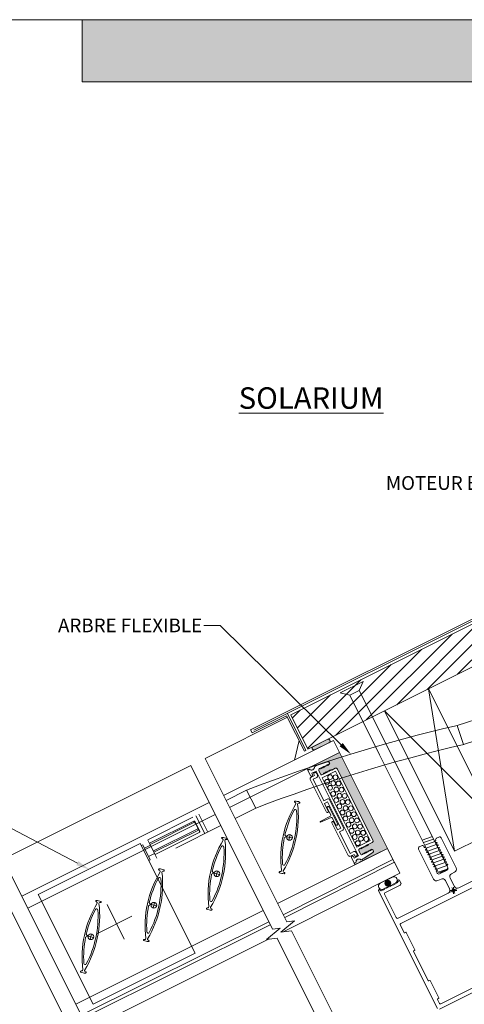
# Model space of a CAD drawing. Extents: x -54 to 91, y -173 to -42.
# Drawn here: x -19 to -17, y -127 to -122 of the extents above; entities that cross this region are included whole.
import ezdxf
from ezdxf import colors
from ezdxf.entities.mleader import LeaderData, LeaderLine
from ezdxf.math import Vec2, Vec3

# ---------------------------------------------------------------- set-up
doc = ezdxf.new("R2010")
doc.units = 0
doc.header["$LTSCALE"] = 0.375
doc.header["$MEASUREMENT"] = 0
for name, pattern in [('AM_ISO08W050x2', [9, 6, -0.75, 1.5, -0.75]), ('DASHED', [0.75, 0.5, -0.25]), ('HIDDEN', [0.375, 0.25, -0.125])]:
    doc.linetypes.add(name, pattern=pattern)
doc.layers.get('0').update_dxf_attribs({"linetype": 'CONTINUOUS', "lineweight": 0})
doc.layers.get('DEFPOINTS').update_dxf_attribs({"linetype": 'CONTINUOUS', "lineweight": 5})
for name, color, linetype, lineweight in [('Catalogue Texte Français', 7, 'CONTINUOUS', 5), ('DIAMETRE', 7, 'CONTINUOUS', 9), ('UNI_ALUM', 7, 'CONTINUOUS', 0), ('UNI_ETANC', 7, 'CONTINUOUS', 0), ('VITRAGE', 140, 'CONTINUOUS', 15)]:
    doc.layers.add(name, color=color, linetype=linetype, lineweight=lineweight)
doc.layers.add('OPERATOR', color=80, linetype='CONTINUOUS')
doc.layers.add('VISION CONTROL', color=120, linetype='CONTINUOUS')
doc.styles.get("Standard").update_dxf_attribs({"font": 'arial.ttf', "height": 0.08})
doc.styles.add('STYLUS BT', font='arial.ttf', dxfattribs={"height": 0.1})

msp = doc.modelspace()

# ---------------------------------------------------------------- hatches: boundary and pattern name
at = {"ltscale": 0.15, "true_color": 0x009ada}
h = msp.add_hatch(color=142, dxfattribs=at)
h.dxf.hatch_style = 1
h.paths.add_polyline_path([(-13.52896, -122.3825), (-18.84557, -122.3825), (-18.84557, -122.09364), (-13.52896, -122.09364)])
h = msp.add_hatch()
h.set_pattern_fill('_USER', color=256, scale=0.05, angle=45, style=0, pattern_type=0)
h.set_pattern_definition([(45, (-19.1543, -135.190646), (-0.03535534, 0.03535534), [])])
h.paths.add_polyline_path([(-17.79456, -125.49222), (-17.8744, -125.33258), (-14.96399, -123.87706), (-14.88415, -124.0367)])
at = {"ltscale": 0.15}
h = msp.add_hatch(color=8, dxfattribs=at)
h.dxf.hatch_style = 1
edge = h.paths.add_edge_path()
edge.add_line((-17.70407, -125.44697), (-17.7686, -125.47924))
edge.add_arc((-17.76583, -125.48751), 0.00872, 108.49988, 304.63926)
edge.add_line((-17.76088, -125.49469), (-17.69634, -125.46241))
edge.add_arc((-17.69911, -125.45414), 0.00872, 288.49916, 484.63998)
at = {"layer": 'UNI_ETANC', "ltscale": 0.25, "transparency": 33554559}
h = msp.add_hatch(dxfattribs=at)
h.set_pattern_fill('DOTS', color=256, scale=6.35, angle=45)
h.set_pattern_definition([(45, (-18468.58088, 1005.3451), (-0.140316502, 0.420949506), [0, -0.396875])])
edge = h.paths.add_edge_path()
edge.add_arc((-17.39403, -126.10269), 0.01565, 300.06212, 473.07755, ccw=False)
edge.add_line((-17.38619, -126.11624), (-17.41498, -126.13064))
edge.add_arc((-17.42195, -126.11666), 0.01563, 296.51735, 476.62232)
edge.add_line((-17.42896, -126.10269), (-17.40017, -126.08829))
edge = h.paths.add_edge_path()
edge.add_arc((-17.42198, -126.11667), 0.01563, 476.51735, 656.62232)
edge.add_line((-17.41498, -126.13064), (-17.44377, -126.14504))
edge.add_arc((-17.4499, -126.13064), 0.01565, 120.06212, 293.07755, ccw=False)
edge.add_line((-17.45774, -126.11709), (-17.42896, -126.10269))
at = {"layer": 'UNI_ETANC'}
h = msp.add_hatch(color=256, dxfattribs=at)
h.dxf.hatch_style = 1
edge = h.paths.add_edge_path()
edge.add_arc((-17.42197, -126.11666), 0.01367, 116.56983, 476.56983, ccw=False)
at = {"layer": 'VISION CONTROL', "lineweight": 5}
h = msp.add_hatch(color=8, dxfattribs=at)
edge = h.paths.add_edge_path()
edge.add_line((-17.53753, -126.01192), (-17.54092, -126.00515))
edge.add_line((-17.54092, -126.00515), (-17.53208, -126.00073))
edge.add_line((-17.53208, -126.00073), (-17.49203, -125.97313))
edge.add_arc((-17.49649, -125.96665), 0.00787, -55.42696, 26.57304)
edge.add_line((-17.48945, -125.96313), (-17.49115, -125.95975))
edge.add_line((-17.49115, -125.95975), (-17.49396, -125.96116))
edge.add_line((-17.49396, -125.96116), (-17.4984, -125.95823))
edge.add_line((-17.4984, -125.95823), (-17.49871, -125.96353))
edge.add_line((-17.49871, -125.96353), (-17.49959, -125.96397))
edge.add_line((-17.49959, -125.96397), (-17.50403, -125.96105))
edge.add_line((-17.50403, -125.96105), (-17.50434, -125.96635))
edge.add_line((-17.50434, -125.96635), (-17.50522, -125.96679))
edge.add_line((-17.50522, -125.96679), (-17.50966, -125.96386))
edge.add_line((-17.50966, -125.96386), (-17.50997, -125.96916))
edge.add_line((-17.50997, -125.96916), (-17.51085, -125.9696))
edge.add_line((-17.51085, -125.9696), (-17.51529, -125.96668))
edge.add_line((-17.51529, -125.96668), (-17.51561, -125.97198))
edge.add_line((-17.51561, -125.97198), (-17.51649, -125.97242))
edge.add_line((-17.51649, -125.97242), (-17.52092, -125.96949))
edge.add_line((-17.52092, -125.96949), (-17.52124, -125.9748))
edge.add_line((-17.52124, -125.9748), (-17.52212, -125.97524))
edge.add_line((-17.52212, -125.97524), (-17.52655, -125.97231))
edge.add_line((-17.52655, -125.97231), (-17.52687, -125.97761))
edge.add_line((-17.52687, -125.97761), (-17.52775, -125.97805))
edge.add_line((-17.52775, -125.97805), (-17.53218, -125.97513))
edge.add_line((-17.53218, -125.97513), (-17.5325, -125.98043))
edge.add_line((-17.5325, -125.98043), (-17.53338, -125.98087))
edge.add_line((-17.53338, -125.98087), (-17.53781, -125.97794))
edge.add_line((-17.53781, -125.97794), (-17.53812, -125.98315))
edge.add_arc((-17.54262, -125.97669), 0.00787, -153.42696, -55.17809, ccw=False)
edge.add_line((-17.54965, -125.98021), (-17.55661, -125.96631))
edge.add_arc((-17.54957, -125.96279), 0.00787, 116.57304, 206.57304, ccw=False)
edge.add_line((-17.55309, -125.95575), (-17.54936, -125.95389))
edge.add_line((-17.54936, -125.95389), (-17.54493, -125.95681))
edge.add_line((-17.54493, -125.95681), (-17.54461, -125.95151))
edge.add_line((-17.54461, -125.95151), (-17.54373, -125.95107))
edge.add_line((-17.54373, -125.95107), (-17.5393, -125.954))
edge.add_line((-17.5393, -125.954), (-17.53898, -125.9487))
edge.add_line((-17.53898, -125.9487), (-17.5381, -125.94826))
edge.add_line((-17.5381, -125.94826), (-17.53367, -125.95118))
edge.add_line((-17.53367, -125.95118), (-17.53335, -125.94588))
edge.add_line((-17.53335, -125.94588), (-17.53247, -125.94544))
edge.add_line((-17.53247, -125.94544), (-17.52804, -125.94837))
edge.add_line((-17.52804, -125.94837), (-17.52772, -125.94306))
edge.add_line((-17.52772, -125.94306), (-17.52684, -125.94262))
edge.add_line((-17.52684, -125.94262), (-17.52241, -125.94555))
edge.add_line((-17.52241, -125.94555), (-17.52209, -125.94025))
edge.add_line((-17.52209, -125.94025), (-17.52121, -125.93981))
edge.add_line((-17.52121, -125.93981), (-17.51678, -125.94273))
edge.add_line((-17.51678, -125.94273), (-17.51646, -125.93743))
edge.add_line((-17.51646, -125.93743), (-17.51558, -125.93699))
edge.add_line((-17.51558, -125.93699), (-17.51115, -125.93992))
edge.add_line((-17.51115, -125.93992), (-17.51083, -125.93461))
edge.add_line((-17.51083, -125.93461), (-17.49476, -125.92658))
edge.add_arc((-17.49828, -125.91954), 0.00787, 296.57304, 386.57304)
edge.add_line((-17.49124, -125.91602), (-17.6567, -125.58521))
edge.add_arc((-17.66374, -125.58873), 0.00787, 26.57304, 116.57304)
edge.add_line((-17.66726, -125.5817), (-17.68333, -125.58973))
edge.add_line((-17.68333, -125.58973), (-17.68776, -125.58681))
edge.add_line((-17.68776, -125.58681), (-17.68808, -125.59211))
edge.add_line((-17.68808, -125.59211), (-17.68896, -125.59255))
edge.add_line((-17.68896, -125.59255), (-17.69339, -125.58962))
edge.add_line((-17.69339, -125.58962), (-17.69371, -125.59493))
edge.add_line((-17.69371, -125.59493), (-17.69459, -125.59537))
edge.add_line((-17.69459, -125.59537), (-17.69902, -125.59244))
edge.add_line((-17.69902, -125.59244), (-17.69934, -125.59774))
edge.add_line((-17.69934, -125.59774), (-17.70022, -125.59818))
edge.add_line((-17.70022, -125.59818), (-17.70465, -125.59526))
edge.add_line((-17.70465, -125.59526), (-17.70497, -125.60056))
edge.add_line((-17.70497, -125.60056), (-17.70585, -125.601))
edge.add_line((-17.70585, -125.601), (-17.71028, -125.59807))
edge.add_line((-17.71028, -125.59807), (-17.7106, -125.60338))
edge.add_line((-17.7106, -125.60338), (-17.71148, -125.60382))
edge.add_line((-17.71148, -125.60382), (-17.71591, -125.60089))
edge.add_line((-17.71591, -125.60089), (-17.71623, -125.60619))
edge.add_line((-17.71623, -125.60619), (-17.71711, -125.60663))
edge.add_line((-17.71711, -125.60663), (-17.72155, -125.60371))
edge.add_line((-17.72155, -125.60371), (-17.72186, -125.60901))
edge.add_line((-17.72186, -125.60901), (-17.72559, -125.61087))
edge.add_arc((-17.72911, -125.60383), 0.00787, 206.57304, 296.57304, ccw=False)
edge.add_line((-17.73615, -125.60735), (-17.7431, -125.59345))
edge.add_arc((-17.73606, -125.58993), 0.00787, 108.32417, 206.57304, ccw=False)
edge.add_line((-17.73854, -125.58246), (-17.73418, -125.58534))
edge.add_line((-17.73418, -125.58534), (-17.73386, -125.58003))
edge.add_line((-17.73386, -125.58003), (-17.73299, -125.57959))
edge.add_line((-17.73299, -125.57959), (-17.72855, -125.58252))
edge.add_line((-17.72855, -125.58252), (-17.72823, -125.57722))
edge.add_line((-17.72823, -125.57722), (-17.72735, -125.57678))
edge.add_line((-17.72735, -125.57678), (-17.72292, -125.5797))
edge.add_line((-17.72292, -125.5797), (-17.7226, -125.5744))
edge.add_line((-17.7226, -125.5744), (-17.72172, -125.57396))
edge.add_line((-17.72172, -125.57396), (-17.71729, -125.57689))
edge.add_line((-17.71729, -125.57689), (-17.71697, -125.57158))
edge.add_line((-17.71697, -125.57158), (-17.71609, -125.57114))
edge.add_line((-17.71609, -125.57114), (-17.71166, -125.57407))
edge.add_line((-17.71166, -125.57407), (-17.71134, -125.56877))
edge.add_line((-17.71134, -125.56877), (-17.71046, -125.56833))
edge.add_line((-17.71046, -125.56833), (-17.70603, -125.57125))
edge.add_line((-17.70603, -125.57125), (-17.70571, -125.56595))
edge.add_line((-17.70571, -125.56595), (-17.70483, -125.56551))
edge.add_line((-17.70483, -125.56551), (-17.7004, -125.56844))
edge.add_line((-17.7004, -125.56844), (-17.70008, -125.56314))
edge.add_line((-17.70008, -125.56314), (-17.6992, -125.5627))
edge.add_line((-17.6992, -125.5627), (-17.69477, -125.56562))
edge.add_line((-17.69477, -125.56562), (-17.69445, -125.56032))
edge.add_line((-17.69445, -125.56032), (-17.69163, -125.55891))
edge.add_line((-17.69163, -125.55891), (-17.69333, -125.55553))
edge.add_arc((-17.70037, -125.55905), 0.00787, 26.57304, 108.57304)
edge.add_line((-17.70287, -125.55159), (-17.74898, -125.56708))
edge.add_line((-17.74898, -125.56708), (-17.75782, -125.5715))
edge.add_line((-17.75782, -125.5715), (-17.76121, -125.56473))
edge.add_line((-17.76121, -125.56473), (-17.64711, -125.50766))
edge.add_line((-17.64711, -125.50766), (-17.42344, -125.95485))
edge.add_line((-17.42344, -125.95485), (-17.53753, -126.01192))

# ---------------------------------------------------------------- linework, layer by layer
at = {"color": 142, "ltscale": 0.15, "true_color": 0x009ada}
for p, q in [((-18.84557, -122.3825), (-18.84557, -122.09364)), ((-13.52896, -122.3825), (-18.84557, -122.3825))]:
    msp.add_line(p, q, dxfattribs=at)
for p, q in [((-15.01797, -123.88054), (-18.06104, -125.4024)), ((-15.01439, -123.88769), (-18.04581, -125.40373)), ((-17.6434, -125.23073), (-17.53659, -125.17731)), ((-17.53659, -125.17731), (-17.55496, -125.21853)), ((-17.6434, -125.23073), (-17.5994, -125.24076)), ((-17.55496, -125.21853), (-17.5994, -125.24076)), ((-17.14235, -126.04356), (-17.55496, -125.21853)), ((-17.43761, -125.31371), (-17.23263, -125.2112)), ((-17.1105, -125.9678), (-17.23263, -125.2112)), ((-16.92443, -125.82747), (-17.23263, -125.2112)), ((-17.46048, -125.51853), (-17.5994, -125.24076)), ((-17.88977, -125.32569), (-17.80328, -125.49862)), ((-17.43761, -125.31371), (-16.92443, -125.82747)), ((-17.43761, -125.31371), (-17.1105, -125.9678)), ((-17.88967, -125.34377), (-18.27302, -125.53546)), ((-17.89334, -125.33643), (-18.05389, -125.41671)), ((-17.89334, -125.33643), (-17.81044, -125.5022)), ((-18.06104, -125.4024), (-18.05389, -125.41671)), ((-17.83531, -125.45247), (-17.857, -125.54367)), ((-17.18686, -126.06565), (-17.46048, -125.51853)), ((-17.21443, -125.8992), (-17.26162, -125.91616)), ((-17.20853, -125.91101), (-17.25572, -125.92797)), ((-17.20249, -125.92308), (-17.24968, -125.94004)), ((-17.1105, -125.9678), (-16.99842, -125.91175)), ((-17.19593, -125.9362), (-17.24311, -125.95317)), ((-17.18884, -125.95038), (-17.23603, -125.96734)), ((-17.18201, -125.96403), (-17.2292, -125.98099)), ((-17.17492, -125.9782), (-17.22211, -125.99517)), ((-17.16817, -125.99171), (-17.21536, -126.00867)), ((-17.16121, -126.00563), (-17.2084, -126.02259)), ((-17.15413, -126.01977), (-17.20132, -126.03673)), ((-17.14674, -126.03455), (-17.19393, -126.05151)), ((-17.14602, -126.05097), (-17.18686, -126.06565)), ((-17.18686, -126.06565), (-17.1764, -126.06768)), ((-17.14702, -126.05299), (-17.1764, -126.06768)), ((-17.14235, -126.04356), (-17.14702, -126.05299))]:
    msp.add_line(p, q)
at = {"color": 7, "linetype": 'DASHED', "ltscale": 10}
for p, q in [((-17.09897, -125.38204), (-16.76343, -125.27289)), ((-17.06997, -125.47119), (-16.73443, -125.36205))]:
    msp.add_line(p, q, dxfattribs=at)
at = {"ltscale": 25}
msp.add_line((-17.06997, -125.47119), (-17.09897, -125.38204), dxfattribs=at)
at = {"color": 7}
for p, q in [((-17.81044, -125.5022), (-17.80328, -125.49862)), ((-17.19044, -125.9052), (-17.19024, -125.90558))]:
    msp.add_line(p, q, dxfattribs=at)
at = {"lineweight": 0, "ltscale": 0.15}
for p, q in [((-17.7612, -125.56474), (-17.64711, -125.50767)), ((-17.64711, -125.50767), (-17.42344, -125.95485)), ((-17.42344, -125.95485), (-17.53753, -126.01192))]:
    msp.add_line(p, q, dxfattribs=at)
at = {"linetype": 'Continuous', "lineweight": 0}
for p, q in [((-17.74898, -125.56708), (-17.70287, -125.55159)), ((-17.69445, -125.56032), (-17.6947, -125.56451)), ((-17.69163, -125.55891), (-17.69445, -125.56032)), ((-17.69163, -125.55891), (-17.69333, -125.55553)), ((-17.79483, -125.59001), (-17.78672, -125.58596)), ((-17.78167, -125.61632), (-17.79483, -125.59001)), ((-17.75637, -125.59486), (-17.77622, -125.60479)), ((-17.77622, -125.60479), (-17.7727, -125.61183)), ((-17.76394, -125.57456), (-17.74898, -125.56708)), ((-17.76394, -125.57456), (-17.75782, -125.5715)), ((-17.75637, -125.59486), (-17.55874, -125.98998)), ((-17.74948, -125.6138), (-17.75457, -125.60364)), ((-17.73615, -125.60735), (-17.7431, -125.59345)), ((-17.73958, -125.58289), (-17.73862, -125.58241)), ((-17.73862, -125.58241), (-17.73511, -125.58473)), ((-17.73412, -125.58423), (-17.73511, -125.58473)), ((-17.73386, -125.58003), (-17.73412, -125.58423)), ((-17.73386, -125.58003), (-17.73299, -125.57959)), ((-17.73299, -125.57959), (-17.72948, -125.58191)), ((-17.72849, -125.58141), (-17.72948, -125.58191)), ((-17.72823, -125.57722), (-17.72849, -125.58141)), ((-17.72823, -125.57722), (-17.72735, -125.57678)), ((-17.72735, -125.57678), (-17.72385, -125.57909)), ((-17.72713, -125.62539), (-17.66589, -125.59476)), ((-17.72713, -125.62539), (-17.66589, -125.59476)), ((-17.72285, -125.5786), (-17.72385, -125.57909)), ((-17.7226, -125.5744), (-17.72285, -125.5786)), ((-17.7226, -125.5744), (-17.72172, -125.57396)), ((-17.72186, -125.60901), (-17.72161, -125.60481)), ((-17.72172, -125.57396), (-17.71822, -125.57628)), ((-17.72062, -125.60432), (-17.72161, -125.60481)), ((-17.71711, -125.60663), (-17.72062, -125.60432)), ((-17.71722, -125.57578), (-17.71822, -125.57628)), ((-17.71697, -125.57158), (-17.71722, -125.57578)), ((-17.71711, -125.60663), (-17.71623, -125.60619)), ((-17.71697, -125.57158), (-17.71609, -125.57114)), ((-17.71623, -125.60619), (-17.71598, -125.602)), ((-17.71609, -125.57114), (-17.71259, -125.57346)), ((-17.71499, -125.6015), (-17.71598, -125.602)), ((-17.71148, -125.60382), (-17.71499, -125.6015)), ((-17.71159, -125.57296), (-17.71259, -125.57346)), ((-17.71134, -125.56877), (-17.71159, -125.57296)), ((-17.71148, -125.60382), (-17.7106, -125.60338)), ((-17.71134, -125.56877), (-17.71046, -125.56833)), ((-17.7106, -125.60338), (-17.71035, -125.59918)), ((-17.71046, -125.56833), (-17.70695, -125.57064)), ((-17.70936, -125.59868), (-17.71035, -125.59918)), ((-17.70585, -125.601), (-17.70936, -125.59868)), ((-17.70596, -125.57015), (-17.70695, -125.57064)), ((-17.70571, -125.56595), (-17.70596, -125.57015)), ((-17.70585, -125.601), (-17.70497, -125.60056)), ((-17.70571, -125.56595), (-17.70483, -125.56551)), ((-17.70497, -125.60056), (-17.70472, -125.59636)), ((-17.70483, -125.56551), (-17.70132, -125.56783)), ((-17.70373, -125.59587), (-17.70472, -125.59636)), ((-17.70022, -125.59818), (-17.70373, -125.59587)), ((-17.70033, -125.56733), (-17.70132, -125.56783)), ((-17.70008, -125.56314), (-17.70033, -125.56733)), ((-17.70022, -125.59818), (-17.69934, -125.59774)), ((-17.70008, -125.56314), (-17.6992, -125.5627)), ((-17.69934, -125.59774), (-17.69909, -125.59355)), ((-17.6992, -125.5627), (-17.69569, -125.56501)), ((-17.6981, -125.59305), (-17.69909, -125.59355)), ((-17.69459, -125.59537), (-17.6981, -125.59305)), ((-17.6947, -125.56451), (-17.69569, -125.56501)), ((-17.69459, -125.59537), (-17.69371, -125.59493)), ((-17.69371, -125.59493), (-17.69346, -125.59073)), ((-17.69247, -125.59023), (-17.69346, -125.59073)), ((-17.68896, -125.59255), (-17.69247, -125.59023)), ((-17.68896, -125.59255), (-17.68808, -125.59211)), ((-17.68808, -125.59211), (-17.68783, -125.58791)), ((-17.68684, -125.58742), (-17.68783, -125.58791)), ((-17.68333, -125.58973), (-17.68684, -125.58742)), ((-17.68333, -125.58973), (-17.66726, -125.5817)), ((-17.50439, -125.91765), (-17.66589, -125.59476)), ((-17.6567, -125.58521), (-17.49124, -125.91602)), ((-17.78287, -125.63413), (-17.70692, -125.78598)), ((-17.76273, -125.61525), (-17.77935, -125.62357)), ((-17.753, -125.62436), (-17.76963, -125.63267)), ((-17.76963, -125.63267), (-17.7196, -125.73271)), ((-17.76574, -125.60923), (-17.76273, -125.61525)), ((-17.72713, -125.62539), (-17.56563, -125.94828)), ((-17.72559, -125.61087), (-17.72186, -125.60901)), ((-17.7042, -125.72501), (-17.7196, -125.73271)), ((-17.70275, -125.73825), (-17.71726, -125.74551)), ((-17.70275, -125.73825), (-17.67203, -125.79966)), ((-17.69364, -125.72852), (-17.66086, -125.79407)), ((-17.71726, -125.74551), (-17.699, -125.78202)), ((-17.60606, -125.98763), (-17.68201, -125.83578)), ((-17.65583, -125.86833), (-17.67409, -125.83182)), ((-17.64132, -125.86107), (-17.67203, -125.79966)), ((-17.62807, -125.85961), (-17.66086, -125.79407)), ((-17.64132, -125.86107), (-17.65583, -125.86833)), ((-17.63159, -125.87017), (-17.64699, -125.87787)), ((-17.59695, -125.97791), (-17.64699, -125.87787)), ((-17.56563, -125.94828), (-17.50439, -125.91765)), ((-17.51083, -125.93461), (-17.49476, -125.92658)), ((-17.58033, -125.96959), (-17.59695, -125.97791)), ((-17.56977, -125.97311), (-17.56468, -125.98327)), ((-17.55661, -125.96631), (-17.54965, -125.98021)), ((-17.55309, -125.95575), (-17.54936, -125.95389)), ((-17.54936, -125.95389), (-17.54586, -125.9562)), ((-17.54486, -125.95571), (-17.54586, -125.9562)), ((-17.54461, -125.95151), (-17.54486, -125.95571)), ((-17.54461, -125.95151), (-17.54373, -125.95107)), ((-17.54373, -125.95107), (-17.54022, -125.95339)), ((-17.53923, -125.95289), (-17.54022, -125.95339)), ((-17.53898, -125.9487), (-17.53923, -125.95289)), ((-17.53898, -125.9487), (-17.5381, -125.94826)), ((-17.5381, -125.94826), (-17.53459, -125.95057)), ((-17.5336, -125.95007), (-17.53459, -125.95057)), ((-17.53335, -125.94588), (-17.5336, -125.95007)), ((-17.53335, -125.94588), (-17.53247, -125.94544)), ((-17.53247, -125.94544), (-17.52896, -125.94775)), ((-17.53208, -126.00073), (-17.49203, -125.97313)), ((-17.52797, -125.94726), (-17.52896, -125.94775)), ((-17.52772, -125.94306), (-17.52797, -125.94726)), ((-17.52772, -125.94306), (-17.52684, -125.94262)), ((-17.52687, -125.97761), (-17.52662, -125.97342)), ((-17.52684, -125.94262), (-17.52333, -125.94494)), ((-17.52562, -125.97292), (-17.52662, -125.97342)), ((-17.52212, -125.97524), (-17.52562, -125.97292)), ((-17.52234, -125.94444), (-17.52333, -125.94494)), ((-17.52209, -125.94025), (-17.52234, -125.94444)), ((-17.52209, -125.94025), (-17.52121, -125.93981)), ((-17.52124, -125.9748), (-17.52098, -125.9706)), ((-17.52121, -125.93981), (-17.5177, -125.94212)), ((-17.51999, -125.97011), (-17.52098, -125.9706)), ((-17.51649, -125.97242), (-17.51999, -125.97011)), ((-17.51671, -125.94163), (-17.5177, -125.94212)), ((-17.51646, -125.93743), (-17.51671, -125.94163)), ((-17.51649, -125.97242), (-17.51561, -125.97198)), ((-17.51646, -125.93743), (-17.51558, -125.93699)), ((-17.51561, -125.97198), (-17.51535, -125.96779)), ((-17.51558, -125.93699), (-17.51207, -125.93931)), ((-17.51436, -125.96729), (-17.51535, -125.96779)), ((-17.51085, -125.9696), (-17.51436, -125.96729)), ((-17.51108, -125.93881), (-17.51207, -125.93931)), ((-17.51083, -125.93461), (-17.51108, -125.93881)), ((-17.51085, -125.9696), (-17.50997, -125.96916)), ((-17.50997, -125.96916), (-17.50972, -125.96497)), ((-17.50873, -125.96447), (-17.50972, -125.96497)), ((-17.50522, -125.96679), (-17.50873, -125.96447)), ((-17.50522, -125.96679), (-17.50434, -125.96635)), ((-17.50434, -125.96635), (-17.50409, -125.96215)), ((-17.5031, -125.96166), (-17.50409, -125.96215)), ((-17.49959, -125.96397), (-17.5031, -125.96166)), ((-17.49959, -125.96397), (-17.49871, -125.96353)), ((-17.49871, -125.96353), (-17.49846, -125.95934)), ((-17.49747, -125.95884), (-17.49846, -125.95934)), ((-17.49396, -125.96116), (-17.49747, -125.95884)), ((-17.49115, -125.95975), (-17.49396, -125.96116)), ((-17.49115, -125.95975), (-17.48945, -125.96313)), ((-17.57887, -125.98283), (-17.5955, -125.99115)), ((-17.59108, -125.99736), (-17.57793, -126.02367)), ((-17.57859, -125.99991), (-17.58211, -125.99287)), ((-17.57586, -125.98886), (-17.57887, -125.98283)), ((-17.55874, -125.98998), (-17.57859, -125.99991)), ((-17.57793, -126.02367), (-17.56982, -126.01961)), ((-17.54704, -126.00822), (-17.54092, -126.00515)), ((-17.54704, -126.00822), (-17.54092, -126.00515)), ((-17.53208, -126.00073), (-17.54092, -126.00515)), ((-17.5391, -125.98373), (-17.53813, -125.98325)), ((-17.53813, -125.98325), (-17.53788, -125.97905)), ((-17.53688, -125.97855), (-17.53788, -125.97905)), ((-17.53338, -125.98087), (-17.53688, -125.97855)), ((-17.53338, -125.98087), (-17.5325, -125.98043)), ((-17.5325, -125.98043), (-17.53225, -125.97623)), ((-17.53125, -125.97574), (-17.53225, -125.97623)), ((-17.52775, -125.97805), (-17.53125, -125.97574)), ((-17.52775, -125.97805), (-17.52687, -125.97761)), ((-17.52212, -125.97524), (-17.52124, -125.9748))]:
    msp.add_line(p, q, dxfattribs=at)
at = {"ltscale": 0.15}
msp.add_line((-19.21331, -126.0057), (-18.34021, -125.56906), dxfattribs=at)
at = {"lineweight": 0}
for p, q in [((-17.7923, -125.58628), (-17.7923, -125.58628)), ((-17.78767, -125.58165), (-17.78767, -125.58165)), ((-17.78304, -125.57702), (-17.78304, -125.57702)), ((-17.78211, -125.5835), (-17.78211, -125.5835)), ((-17.77748, -125.57887), (-17.77748, -125.57887)), ((-17.77656, -125.58535), (-17.77656, -125.58535)), ((-17.77286, -125.57424), (-17.77286, -125.57424)), ((-17.77193, -125.58072), (-17.77193, -125.58072)), ((-17.771, -125.5872), (-17.771, -125.5872)), ((-17.76823, -125.56961), (-17.76823, -125.56961)), ((-17.7673, -125.57609), (-17.7673, -125.57609)), ((-17.76637, -125.58257), (-17.76637, -125.58257)), ((-17.76267, -125.57146), (-17.76267, -125.57146)), ((-17.56533, -126.01752), (-17.56533, -126.01752)), ((-17.56347, -126.01196), (-17.56347, -126.01196)), ((-17.56162, -126.00641), (-17.56162, -126.00641)), ((-17.55884, -126.01659), (-17.55884, -126.01659)), ((-17.55699, -126.01103), (-17.55699, -126.01103)), ((-17.55514, -126.00548), (-17.55514, -126.00548)), ((-17.55236, -126.01566), (-17.55236, -126.01566)), ((-17.55051, -126.01011), (-17.55051, -126.01011)), ((-17.54588, -126.01474), (-17.54588, -126.01474)), ((-17.54403, -126.00918), (-17.54403, -126.00918)), ((-17.57366, -126.024), (-17.57366, -126.024)), ((-17.56718, -126.02307), (-17.56718, -126.02307)), ((-17.5607, -126.02215), (-17.5607, -126.02215))]:
    msp.add_line(p, q, dxfattribs=at)
at = {"color": 7, "linetype": 'DASHED', "lineweight": 0, "ltscale": 1.25}
for p, q in [((-18.17518, -125.73105), (-18.07946, -125.68304)), ((-18.54035, -125.91424), (-18.24232, -125.76474)), ((-18.03734, -125.76713), (-18.13313, -125.81511)), ((-18.27484, -125.88609), (-18.31683, -125.80227)), ((-18.26087, -125.87909), (-18.30286, -125.79527)), ((-18.20029, -125.84875), (-18.49837, -125.99806)), ((-18.49726, -126.00027), (-18.53925, -125.91645))]:
    msp.add_line(p, q, dxfattribs=at)
at = {"color": 7, "linetype": 'DASHED', "lineweight": 0, "ltscale": 2}
msp.add_line((-18.03735, -125.76713), (-18.07947, -125.68304), dxfattribs=at)
at = {"color": 7, "linetype": 'Continuous'}
for p, q in [((-17.70367, -125.76671), (-17.68754, -125.79896)), ((-17.69465, -125.7622), (-17.65572, -125.84003)), ((-17.73725, -125.83209), (-17.7372, -125.8322)), ((-17.73646, -125.82958), (-17.68913, -125.80398)), ((-17.73472, -125.83307), (-17.68585, -125.81054)), ((-17.68088, -125.81229), (-17.66475, -125.84454))]:
    msp.add_line(p, q, dxfattribs=at)
msp.add_lwpolyline([(-17.79456, -125.49222), (-17.8744, -125.33258), (-14.96399, -123.87706), (-14.88415, -124.0367)], close=True)
msp.add_lwpolyline([(-17.70407, -125.44697), (-17.7686, -125.47924, 1.1517823), (-17.76088, -125.49469), (-17.69634, -125.46241, 1.151797)], format="xyb", close=True)
at = {"ltscale": 0.15}
for points in [[(-17.58702, -126.90697), (-17.87083, -126.33963), (-17.92045, -126.34576), (-17.85651, -126.29249), (-17.89211, -126.2969), (-18.27302, -125.53546)], [(-17.65421, -126.94056), (-17.93802, -126.37324), (-17.98763, -126.37937), (-17.92369, -126.3261), (-17.9593, -126.33051), (-18.34021, -125.56906)], [(-19.21331, -126.0057), (-18.8324, -126.76714), (-18.79679, -126.76273), (-18.86073, -126.81601), (-18.81112, -126.80988), (-18.52735, -127.37713)], [(-18.59454, -127.41072), (-18.8783, -126.84349), (-18.92792, -126.84961), (-18.86398, -126.79634), (-18.89958, -126.80075), (-19.2805, -126.0393)]]:
    msp.add_lwpolyline(points, dxfattribs=at)
at = {"linetype": 'Continuous', "lineweight": 0}
for points in [[(-17.79483, -125.59001), (-17.79821, -125.58325), (-17.7612, -125.56474), (-17.75782, -125.5715)], [(-17.78672, -125.58596), (-17.79483, -125.59001)], [(-17.57793, -126.02367), (-17.57454, -126.03043), (-17.53753, -126.01192), (-17.54092, -126.00515)], [(-17.56982, -126.01961), (-17.57793, -126.02367)]]:
    msp.add_lwpolyline(points, dxfattribs=at)
for centre in [(-17.70457, -125.64455), (-17.69066, -125.62269), (-17.67622, -125.65155), (-17.66603, -125.62371), (-17.6516, -125.65256), (-17.69076, -125.67215), (-17.67633, -125.701), (-17.66179, -125.6804), (-17.64736, -125.70925), (-17.63717, -125.68141), (-17.6619, -125.72985), (-17.63293, -125.7381), (-17.62274, -125.71027), (-17.60831, -125.73912), (-17.64747, -125.75871), (-17.63304, -125.78756), (-17.6185, -125.76696), (-17.60469, -125.79455), (-17.59388, -125.76797), (-17.58007, -125.79557), (-17.61923, -125.81516), (-17.6048, -125.84401), (-17.59026, -125.82341), (-17.56564, -125.82442), (-17.59037, -125.87286), (-17.57583, -125.85226), (-17.5614, -125.88111), (-17.55121, -125.85328), (-17.53678, -125.88213), (-17.57594, -125.90172), (-17.56151, -125.93057), (-17.54697, -125.90997), (-17.52235, -125.91098)]:
    msp.add_circle(centre, 0.01117, dxfattribs=at)
at = {"color": 7, "linetype": 'DASHED', "ltscale": 10}
for centre, radius, start, end in [((-15.40761, -132.63575), 7.44842, 103.1139, 111.021245), ((-15.41585, -132.60317), 7.32145, 103.042991, 110.980894)]:
    msp.add_arc(centre, radius, start, end, dxfattribs=at)
at = {"linetype": 'Continuous', "lineweight": 0}
for centre, radius, start, end in [((-17.70037, -125.55905), 0.00787, 26.57304, 108.57304), ((-17.77711, -125.5767), 0.01334, 223.91348, 9.2326), ((-17.77718, -125.57655), 0.01339, 224.60226, 8.54382), ((-17.76015, -125.60643), 0.00625, 26.57307, 206.57301), ((-17.73606, -125.58993), 0.00787, 116.57304, 206.57304), ((-17.66374, -125.58873), 0.00787, 26.57304, 116.57304), ((-17.77583, -125.63061), 0.00787, 116.57304, 206.57304), ((-17.77718, -125.61407), 0.00502, 206.57304, 26.57304), ((-17.75652, -125.61732), 0.00787, 296.57304, 26.57304), ((-17.72911, -125.60383), 0.00787, 206.57304, 296.57304), ((-17.70068, -125.73204), 0.00787, 26.57304, 116.57304), ((-17.70296, -125.784), 0.00443, 206.57304, 26.57304), ((-17.67805, -125.8338), 0.00443, 26.57304, 206.57304), ((-17.63511, -125.86313), 0.00787, 296.57304, 26.57304), ((-17.49828, -125.91954), 0.00787, 296.57304, 26.57304), ((-17.57681, -125.97663), 0.00787, 26.57304, 116.57304), ((-17.54957, -125.96279), 0.00787, 116.57304, 206.57304), ((-17.49649, -125.96665), 0.00787, 304.57304, 26.57304), ((-17.59902, -125.98411), 0.00787, 206.57304, 296.57304), ((-17.5866, -125.99512), 0.00502, 26.57304, 206.57304), ((-17.57027, -125.98606), 0.00625, 206.57307, 26.57301), ((-17.55665, -126.01747), 0.01334, 43.91348, 189.2326), ((-17.55657, -126.01762), 0.01339, 44.60226, 188.54382), ((-17.54262, -125.97669), 0.00787, 206.57304, 296.57304)]:
    msp.add_arc(centre, radius, start, end, dxfattribs=at)
at = {"color": 7, "linetype": 'Continuous'}
for centre, radius, start, end in [((-17.69916, -125.76445), 0.00504, 116.57304, 206.57304), ((-17.69916, -125.76445), 0.00504, 26.57304, 116.57304), ((-17.73556, -125.83124), 0.00189, 118.40101, 206.57304), ((-17.73551, -125.83135), 0.00189, 206.57304, 294.74507), ((-17.69093, -125.80066), 0.00378, 298.40101, 26.57304), ((-17.68426, -125.81398), 0.00378, 26.57304, 114.74507), ((-17.66023, -125.84228), 0.00504, 206.57304, 296.57304), ((-17.66023, -125.84228), 0.00504, 296.57304, 26.57304)]:
    msp.add_arc(centre, radius, start, end, dxfattribs=at)
at = {"layer": 'DEFPOINTS', "color": 7, "lineweight": 0, "ltscale": 0.25}
for p, q in [((-17.8926, -125.90072), (-17.8667, -125.9063)), ((-17.88245, -125.91646), (-17.87686, -125.89056)), ((-18.22111, -126.08582), (-18.21552, -126.05991)), ((-18.23127, -126.07008), (-18.20536, -126.07566)), ((-18.52473, -126.21686), (-18.49883, -126.22244)), ((-18.51458, -126.2326), (-18.50899, -126.2067)), ((-18.81819, -126.36364), (-18.79229, -126.36922)), ((-18.80804, -126.37938), (-18.80245, -126.35348))]:
    msp.add_line(p, q, dxfattribs=at)
at = {"layer": 'DEFPOINTS'}
for p, q in [((-17.13196, -126.15127), (-17.10071, -126.15127)), ((-17.13031, -126.15826), (-17.10236, -126.14428)), ((-17.12333, -126.13729), (-17.10935, -126.16524)), ((-17.11634, -126.13564), (-17.11634, -126.16689))]:
    msp.add_line(p, q, dxfattribs=at)
at = {"layer": 'DEFPOINTS', "color": 3, "ltscale": 0.15}
msp.add_lwpolyline([(-22.02893, -133.09359), (-13.52898, -133.09359), (-13.52898, -122.09367), (-22.02893, -122.09367)], close=True, dxfattribs=at)
at = {"layer": 'DEFPOINTS', "lineweight": 0, "ltscale": 0.25}
for centre in [(-17.87965, -125.90351), (-18.21831, -126.07287), (-18.51178, -126.21965), (-18.80524, -126.36643)]:
    msp.add_circle(centre, 0.01325, dxfattribs=at)
at = {"layer": 'DEFPOINTS'}
msp.add_circle((-17.11634, -126.15127), 0.00781, dxfattribs=at)
msp.add_circle((-17.11634, -126.15127), 0.00781, dxfattribs=at)
at = {"layer": 'DIAMETRE', "color": 7, "linetype": 'AM_ISO08W050x2', "lineweight": 0, "ltscale": 0.08}
for p, q in [((-18.72995, -126.21634), (-18.63998, -126.39621)), ((-18.7749, -126.35126), (-18.59503, -126.26129))]:
    msp.add_line(p, q, dxfattribs=at)
at = {"layer": 'OPERATOR', "linetype": 'Continuous', "lineweight": 0, "ltscale": 0.25}
for p, q in [((-18.32514, -125.82739), (-18.53205, -125.93088)), ((-18.52938, -125.93653), (-18.32247, -125.83304)), ((-18.32247, -125.83304), (-18.32531, -125.82736)), ((-18.32136, -125.8285), (-18.32355, -125.82777)), ((-18.32136, -125.8285), (-18.29718, -125.87654)), ((-18.30716, -125.86333), (-18.51407, -125.96682)), ((-18.51118, -125.9726), (-18.30427, -125.86911)), ((-18.29791, -125.87873), (-18.50606, -125.98284)), ((-18.30427, -125.86911), (-18.30716, -125.86333)), ((-18.29718, -125.87654), (-18.29791, -125.87873)), ((-18.50495, -125.98505), (-18.53094, -125.9331))]:
    msp.add_line(p, q, dxfattribs=at)
msp.add_lwpolyline([(-18.32355, -125.82777), (-18.32361, -125.82775), (-18.32368, -125.82773), (-18.32374, -125.82771), (-18.3238, -125.82769), (-18.32387, -125.82767), (-18.32394, -125.82766), (-18.324, -125.82764), (-18.32407, -125.82762), (-18.32414, -125.8276), (-18.32421, -125.82758), (-18.32428, -125.82757), (-18.32436, -125.82755), (-18.32443, -125.82753), (-18.32451, -125.82751), (-18.32458, -125.8275), (-18.32466, -125.82748), (-18.32473, -125.82747), (-18.32481, -125.82745), (-18.32489, -125.82744), (-18.32497, -125.82742), (-18.32506, -125.82741), (-18.32514, -125.82739), (-18.32522, -125.82738), (-18.32531, -125.82736)], dxfattribs=at)
at = {"layer": 'OPERATOR', "color": 2, "linetype": 'HIDDEN', "lineweight": 0, "ltscale": 10}
msp.add_lwpolyline([(-19.05009, -126.17006), (-18.57496, -125.93241), (-18.31984, -126.44248), (-18.79497, -126.68013)], close=True, dxfattribs=at)
at = {"layer": 'OPERATOR', "lineweight": 0, "ltscale": 0.75}
for points in [[(-18.56337, -125.93812), (-18.52842, -126.00799), (-18.53541, -126.01149), (-18.57036, -125.94162)], [(-18.50852, -125.97791), (-18.52737, -125.94024), (-18.55532, -125.95422), (-18.53647, -125.99189)]]:
    msp.add_lwpolyline(points, close=True, dxfattribs=at)
at = {"layer": 'OPERATOR', "linetype": 'Continuous', "lineweight": 0, "ltscale": 0.25}
for centre, radius, start, end in [((-18.36102, -125.87153), 0.05448, 8.65756, 44.95634), ((-18.30616, -125.87646), 0.00759, 337.5839, 75.56228)]:
    msp.add_arc(centre, radius, start, end, dxfattribs=at)
at = {"layer": 'UNI_ALUM'}
for points in [[(-17.19098, -126.70067), (-17.46551, -126.15172, -1), (-17.4588, -126.14837), (-17.45712, -126.15172), (-17.45522, -126.15077), (-17.45019, -126.15245), (-17.44852, -126.14741), (-17.44349, -126.14909), (-17.44181, -126.14406), (-17.43678, -126.14574), (-17.4351, -126.1407), (-17.43007, -126.14238), (-17.42839, -126.13735), (-17.42336, -126.13903), (-17.42168, -126.134), (-17.41665, -126.13567), (-17.41498, -126.13064), (-17.40995, -126.13232), (-17.40827, -126.12729), (-17.40324, -126.12896), (-17.40156, -126.12393), (-17.39653, -126.12561), (-17.39485, -126.12058), (-17.38982, -126.12225), (-17.38815, -126.11722), (-17.38311, -126.1189), (-17.38144, -126.11387), (-17.37641, -126.11554), (-17.37473, -126.11051), (-17.37283, -126.10956), (-17.37451, -126.10621, -1), (-17.3678, -126.10285), (-17.36109, -126.11627, -0.4142136), (-17.36444, -126.12633), (-17.43309, -126.16066, 0.4142136), (-17.43644, -126.17072), (-17.38354, -126.27651, 0.4142136), (-17.37347, -126.27986), (-17.14093, -126.16357, 0.4142136), (-17.13423, -126.14344), (-17.15381, -126.10429, 0.4142136), (-17.17393, -126.09758), (-17.18824, -126.10474, -0.4142136), (-17.20837, -126.09803), (-17.27859, -125.95761, -0.4142136), (-17.27524, -125.94755), (-17.26462, -125.94224, -0.4142136), (-17.25405, -125.94576), (-17.25126, -125.95135), (-17.24348, -125.95182), (-17.24213, -125.9545), (-17.24643, -125.961), (-17.24567, -125.96253), (-17.23789, -125.963), (-17.23654, -125.96568), (-17.24084, -125.97218), (-17.24007, -125.97371), (-17.23229, -125.97418), (-17.23095, -125.97686), (-17.23525, -125.98336), (-17.23448, -125.98489), (-17.2267, -125.98535), (-17.22536, -125.98804), (-17.22966, -125.99454), (-17.22889, -125.99607), (-17.22111, -125.99653), (-17.21977, -125.99922), (-17.22406, -126.00572), (-17.2233, -126.00725), (-17.21552, -126.00771), (-17.21418, -126.0104), (-17.21847, -126.0169), (-17.21771, -126.01843), (-17.20993, -126.01889), (-17.20859, -126.02158), (-17.21288, -126.02808), (-17.21227, -126.02931), (-17.20449, -126.02977), (-17.20315, -126.03246), (-17.20744, -126.03896), (-17.20668, -126.04049), (-17.1989, -126.04095), (-17.19756, -126.04364), (-17.20185, -126.05014), (-17.20109, -126.05167), (-17.19331, -126.05213), (-17.19196, -126.05482), (-17.19626, -126.06132), (-17.19199, -126.06986, 0.4142136), (-17.18143, -126.07338), (-17.14565, -126.05549, 0.4142136), (-17.14213, -126.04492), (-17.14654, -126.03611), (-17.14224, -126.0296), (-17.14301, -126.02808), (-17.15079, -126.02761), (-17.15213, -126.02493), (-17.14783, -126.01842), (-17.1486, -126.0169), (-17.15638, -126.01643), (-17.15772, -126.01375), (-17.15342, -126.00724), (-17.15419, -126.00572), (-17.16197, -126.00525), (-17.16331, -126.00257), (-17.15902, -125.99606), (-17.15978, -125.99454), (-17.16756, -125.99407), (-17.1689, -125.99139), (-17.16461, -125.98488), (-17.16537, -125.98336), (-17.17315, -125.98289), (-17.17449, -125.98021), (-17.1702, -125.9737), (-17.17096, -125.97218), (-17.17874, -125.97171), (-17.18008, -125.96903), (-17.17579, -125.96252), (-17.17655, -125.961), (-17.18433, -125.96053), (-17.18567, -125.95785), (-17.18138, -125.95134), (-17.18214, -125.94982), (-17.18992, -125.94935), (-17.19127, -125.94667), (-17.18697, -125.94016), (-17.18773, -125.93864), (-17.19551, -125.93817), (-17.19686, -125.93549), (-17.19256, -125.92898), (-17.19333, -125.92746), (-17.20111, -125.92699), (-17.20245, -125.92431), (-17.19815, -125.9178, -0.4142136), (-17.19463, -125.90724), (-17.18401, -125.90193, -0.4142136), (-17.17395, -125.90528), (-17.10372, -126.0457, -0.4142136), (-17.11043, -126.06582), (-17.12474, -126.07298, 0.4142136), (-17.13145, -126.09311), (-17.11187, -126.13226, 0.4142136), (-17.09174, -126.13897), (-16.8592, -126.02267, 0.4142136)], [(-16.84573, -126.04724), (-17.3619, -126.30538, 0.4142136), (-17.36366, -126.31066), (-17.3454, -126.34717, 0.4142136), (-17.34276, -126.34805), (-17.33846, -126.3459, -0.4142136), (-17.33582, -126.34678), (-17.29564, -126.4271, -0.4142136), (-17.29652, -126.42975), (-17.30083, -126.4319, 0.4142136), (-17.30171, -126.43454), (-17.23347, -126.57099, 0.4142136), (-17.23083, -126.57187), (-17.22652, -126.56972, -0.4142136), (-17.22388, -126.5706), (-17.18371, -126.65092, -0.4142136), (-17.18459, -126.65357), (-17.18889, -126.65572, 0.4142136), (-17.18977, -126.65836), (-17.18045, -126.677, 0.4142136), (-17.17517, -126.67876), (-16.72942, -126.45584, 0.4142136)], [(-16.63533, -126.43115), (-17.18094, -126.70401, -0.4142136)]]:
    msp.add_lwpolyline(points, format="xyb", dxfattribs=at)
at = {"layer": 'UNI_ETANC'}
msp.add_lwpolyline([(-17.45774, -126.11709), (-17.40017, -126.08829, -0.940833), (-17.38619, -126.11624), (-17.44377, -126.14504, -0.940833)], format="xyb", close=True, dxfattribs=at)
msp.add_circle((-17.42197, -126.11666), 0.01367, dxfattribs=at)
at = {"layer": 'VISION CONTROL', "color": 7, "lineweight": 0}
for points in [[(-17.85448, -125.73418, 0.8487981), (-17.85561, -125.73941), (-17.85149, -125.74173, -0.412042), (-17.84998, -125.74705, 0.1679103), (-17.91714, -126.0583, -0.412042), (-17.92071, -126.06252), (-17.92543, -126.06294, 0.8487981), (-17.92656, -126.06817)], [(-17.83266, -125.73891, 0.0459888), (-17.84341, -125.73553, 0.0459888), (-17.85459, -125.73417)], [(-17.83276, -125.73886, -0.8487981), (-17.83389, -125.7441), (-17.83861, -125.74451, 0.412042), (-17.84218, -125.74874)], [(-17.90398, -125.90577, 0.0638676), (-17.91249, -126.02762, 0.7604989), (-17.90093, -126.03012, 0.1360416), (-17.84682, -125.77939, 0.7604989), (-17.85838, -125.7769, 0.0638792), (-17.90089, -125.89143)], [(-18.19315, -125.90353, 0.8487981), (-18.19427, -125.90877), (-18.19015, -125.91109, -0.412042), (-18.18864, -125.91641, 0.1679103), (-18.2558, -126.22766, -0.412042), (-18.25937, -126.23188), (-18.26409, -126.2323, 0.8487981), (-18.26522, -126.23753)], [(-18.17132, -125.90826, 0.0459888), (-18.18207, -125.90489, 0.0459888), (-18.19325, -125.90353)], [(-18.17142, -125.90822, -0.8487981), (-18.17255, -125.91345), (-18.17727, -125.91387, 0.412042), (-18.18084, -125.91809)], [(-18.24264, -126.07513, 0.0638676), (-18.25115, -126.19698, 0.7604989), (-18.23959, -126.19947, 0.1360416), (-18.18548, -125.94875, 0.7604989), (-18.19704, -125.94626, 0.0638792), (-18.23955, -126.06079)], [(-18.48661, -126.05032, 0.8487981), (-18.48774, -126.05555), (-18.48361, -126.05787, -0.412042), (-18.4821, -126.06319, 0.1679103), (-18.54926, -126.37444, -0.412042), (-18.55283, -126.37867), (-18.55755, -126.37908, 0.8487981), (-18.55868, -126.38431)], [(-18.46479, -126.05505, 0.0459888), (-18.47554, -126.05167, 0.0459888), (-18.48672, -126.05031)], [(-18.46489, -126.055, -0.8487981), (-18.46602, -126.06024), (-18.47073, -126.06065, 0.412042), (-18.47431, -126.06488)], [(-17.90483, -126.07286, 0.8487981), (-17.9037, -126.06763), (-17.90783, -126.0653, -0.412042), (-17.90934, -126.05998)], [(-18.53611, -126.22191, 0.0638676), (-18.54461, -126.34376, 0.7604989), (-18.53305, -126.34626, 0.1360416), (-18.47894, -126.09553, 0.7604989), (-18.4905, -126.09304, 0.0638792), (-18.53301, -126.20757)], [(-17.92665, -126.06813, 0.0459888), (-17.91591, -126.07151, 0.0459888), (-17.90473, -126.07286)], [(-18.78007, -126.1971, 0.8487981), (-18.7812, -126.20233), (-18.77708, -126.20465, -0.412042), (-18.77557, -126.20998, 0.1679103), (-18.84273, -126.52122, -0.412042), (-18.8463, -126.52545), (-18.85102, -126.52586, 0.8487981), (-18.85215, -126.53109)], [(-18.75825, -126.20183, 0.0459888), (-18.769, -126.19845, 0.0459888), (-18.78018, -126.1971)], [(-18.75835, -126.20179, -0.8487981), (-18.75948, -126.20702), (-18.7642, -126.20743, 0.412042), (-18.76777, -126.21166)], [(-18.82957, -126.36869, 0.0638676), (-18.83808, -126.49054, 0.7604989), (-18.82652, -126.49304, 0.1360416), (-18.77241, -126.24232, 0.7604989), (-18.78397, -126.23982, 0.0638792), (-18.82648, -126.35436)], [(-18.26532, -126.23749, 0.0459888), (-18.25457, -126.24086, 0.0459888), (-18.24339, -126.24222)], [(-18.24349, -126.24222, 0.8487981), (-18.24237, -126.23698), (-18.24649, -126.23466, -0.412042), (-18.248, -126.22934)], [(-18.55878, -126.38427, 0.0459888), (-18.54803, -126.38765, 0.0459888), (-18.53685, -126.389)], [(-18.53696, -126.389, 0.8487981), (-18.53583, -126.38377), (-18.53996, -126.38144, -0.412042), (-18.54147, -126.37612)], [(-18.83042, -126.53578, 0.8487981), (-18.82929, -126.53055), (-18.83342, -126.52823, -0.412042), (-18.83493, -126.5229)], [(-18.85224, -126.53105, 0.0459888), (-18.8415, -126.53443, 0.0459888), (-18.83032, -126.53578)]]:
    msp.add_lwpolyline(points, format="xyb", dxfattribs=at)
for points in [[(-17.90096, -125.89132), (-17.89527, -125.90015), (-17.90409, -125.90584)], [(-18.23962, -126.06068), (-18.23393, -126.06951), (-18.24275, -126.0752)], [(-18.53308, -126.20746), (-18.52739, -126.21629), (-18.53622, -126.22198)], [(-18.82655, -126.35425), (-18.82086, -126.36307), (-18.82968, -126.36876)]]:
    msp.add_lwpolyline(points, dxfattribs=at)
for centre in [(-18.32609, -125.80716), (-18.66475, -125.97652), (-18.95822, -126.1233), (-19.25168, -126.27008)]:
    msp.add_arc(centre, 0.48744, 328.75713, 6.88369, dxfattribs=at)
at = {"layer": 'VITRAGE', "lineweight": 0}
msp.add_line((-17.38995, -126.0218), (-17.39669, -126.00839), dxfattribs=at)
for points in [[(-18.18684, -125.70775), (-17.67507, -125.45177), (-17.64711, -125.50767), (-18.15887, -125.76364)], [(-18.25403, -125.74132), (-19.12705, -126.17799)], [(-19.0991, -126.23389), (-18.22607, -125.79722)], [(-17.93518, -126.21081), (-17.42345, -125.95486), (-17.39779, -126.00617), (-17.90863, -126.26388)], [(-17.90192, -126.2773), (-17.39108, -126.01959), (-17.36541, -126.07091), (-17.90688, -126.34174)], [(-18.00238, -126.24439), (-18.87545, -126.68108)], [(-18.84978, -126.73241), (-17.97616, -126.29679)], [(-17.96945, -126.3102), (-18.84307, -126.74583)], [(-18.84708, -126.81197), (-17.97416, -126.37536)]]:
    msp.add_lwpolyline(points, dxfattribs=at)

# ---------------------------------------------------------------- texts
at = {"layer": 'Catalogue Texte Français', "ltscale": 0.15, "insert": (-22.02893, -123.80653), "char_height": 0.1, "attachment_point": 1, "style": 'STYLUS BT'}
msp.add_mtext_dynamic_manual_height_columns('\\pxqc;{\\LSOLARIUM}', width=8.4999432, gutter_width=0.3, heights=[0], dxfattribs=at)

# ---------------------------------------------------------------- leaders
at = {"layer": 'Catalogue Texte Français', "ltscale": 0.15}
ml = msp.add_multileader_mtext('Standard', dxfattribs=at)
ml.set_content('\\A1;MOTEUR BALDOR{\\H0.7x;\\SMD^ ;}', color=256)
ml.set_leader_properties(color=30, linetype='ByLayer', lineweight=-1)
ml.build(insert=Vec2(0, 0))
ml.multileader.update_dxf_attribs({"text_right_attachment_type": 3, "dogleg_length": 0.05, "arrow_head_size": 0.064, "scale": 0.8})
ctx = ml.context
ctx.base_point, ctx.scale, ctx.char_height, ctx.arrow_head_size, ctx.landing_gap_size, ctx.plane_origin = Vec3(-17.49436, -124.23098), 0.8, 0.064, 0.064, 0.008, Vec3(-17.76576, -123.21307)
ctx.right_attachment, ctx.text_align_type = 3, 2
notes = []
notes.append((ctx, [(0, (1, 1, 0), (-16.54019, -124.23212), (-1, 0), 0.07553, [(0, [(-15.91286, -124.78916)], 0, [])])]))
ctx.mtext.insert, ctx.mtext.alignment, ctx.mtext.flow_direction = Vec3(-16.62372, -124.19844), 3, 5
ml = msp.add_multileader_mtext('Standard', dxfattribs=at)
ml.set_content('ARBRE FLEXIBLE', color=256)
ml.set_leader_properties(color=30, linetype='ByLayer', lineweight=-1)
ml.build(insert=Vec2(0, 0))
ml.multileader.update_dxf_attribs({"text_right_attachment_type": 3, "dogleg_length": 0.05, "arrow_head_size": 0.064, "scale": 0.8})
ctx = ml.context
ctx.base_point, ctx.scale, ctx.char_height, ctx.arrow_head_size, ctx.landing_gap_size, ctx.plane_origin = Vec3(-19.0405, -124.91572), 0.8, 0.064, 0.064, 0.008, Vec3(-18.96025, -124.11506)
ctx.right_attachment, ctx.text_align_type = 3, 2
notes.append((ctx, [(0, (1, 1, 0), (-18.20346, -124.91572), (-1, 0), 0.07553, [(0, [(-17.59321, -125.51648)], 0, [])])]))
ctx.mtext.insert, ctx.mtext.alignment, ctx.mtext.flow_direction = Vec3(-18.28698, -124.88369), 3, 5
ml = msp.add_multileader_mtext('Standard', dxfattribs=at)
ml.set_content("BOÎTE D'ENGRENAGE", color=256)
ml.set_leader_properties(color=30, linetype='ByLayer', lineweight=-1)
ml.build(insert=Vec2(0, 0))
ml.multileader.update_dxf_attribs({"text_right_attachment_type": 3, "dogleg_length": 0.05, "arrow_head_size": 0.064, "scale": 0.8})
ctx = ml.context
ctx.base_point, ctx.scale, ctx.char_height, ctx.arrow_head_size, ctx.landing_gap_size, ctx.plane_origin = Vec3(-20.63761, -125.61722), 0.8, 0.064, 0.064, 0.008, Vec3(-21.35123, -125.73426)
ctx.right_attachment, ctx.text_align_type = 3, 2
notes.append((ctx, [(0, (1, 1, 0), (-19.61136, -125.63337), (-1, 0), 0.07553, [(0, [(-18.81142, -126.05345)], 0, [])])]))
ctx.mtext.insert, ctx.mtext.alignment, ctx.mtext.flow_direction = Vec3(-19.69489, -125.58467), 3, 5
for ctx, leaders in notes:
    for number, flags, end, landing, length, lines in leaders:
        leader = LeaderData()
        leader.index, (leader.has_last_leader_line, leader.has_dogleg_vector, leader.attachment_direction) = number, flags
        leader.last_leader_point, leader.dogleg_vector, leader.dogleg_length = Vec3(end), Vec3(landing), length
        for number, points, colour, breaks in lines:
            line = LeaderLine()
            line.index, line.vertices, line.color, line.breaks = number, Vec3.list(points), colors.encode_raw_color(colour), breaks
            leader.lines.append(line)
        ctx.leaders.append(leader)

doc.saveas('drawing.dxf')
